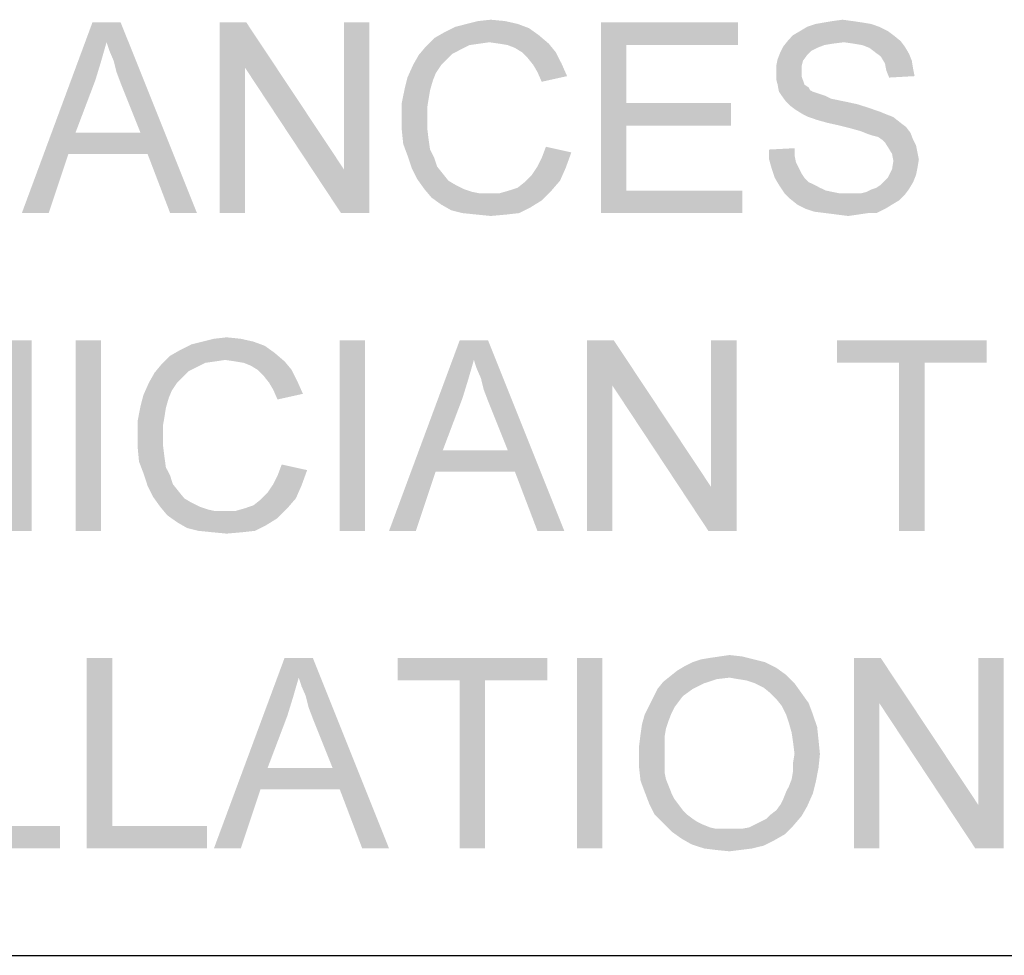
# Model space of a CAD drawing. Units: inches. Extents: x 0 to 29.3, y 0 to 22.7.
# Drawn here: x 2.5 to 3.7, y 2.6 to 3.8 of the extents above; entities that cross this region are included whole.
import ezdxf

# ---------------------------------------------------------------- set-up
doc = ezdxf.new("R2010")
doc.units = ezdxf.units.IN
doc.header["$LTSCALE"] = 1.613333
doc.header["$MEASUREMENT"] = 0
doc.layers.add('BORDER', color=7, linetype='CONTINUOUS')
doc.layers.add('TEXT', color=7, linetype='CONTINUOUS')

msp = doc.modelspace()

# ---------------------------------------------------------------- linework, layer by layer
at = {"layer": 'BORDER', "color": 7, "linetype": 'Continuous'}
msp.add_line((1.3218, 2.6468), (28.7719, 2.6468), dxfattribs=at)
at = {"layer": 'TEXT', "color": 7, "linetype": 'Continuous'}
for points in [[(3.0963, 3.7578), (3.051, 3.7544), (3.0644, 3.7578)], [(3.051, 3.7544), (3.0963, 3.7578), (3.1114, 3.7544)], [(3.0644, 3.7578), (3.0795, 3.7594), (3.0963, 3.7578)], [(3.5093, 3.7578), (3.4758, 3.7561), (3.4858, 3.7578)], [(3.4758, 3.7561), (3.5093, 3.7578), (3.5211, 3.7561)], [(3.4858, 3.7578), (3.4976, 3.7594), (3.5093, 3.7578)], [(2.6228, 3.7326), (2.5221, 3.5294), (2.606, 3.7561)], [(2.606, 3.7561), (2.6396, 3.7561), (2.6228, 3.7326)], [(2.6262, 3.7225), (2.6228, 3.7326), (2.6396, 3.7561)], [(2.6312, 3.7107), (2.6262, 3.7225), (2.6396, 3.7561)], [(2.6346, 3.6973), (2.6312, 3.7107), (2.6396, 3.7561)], [(2.6396, 3.6839), (2.6346, 3.6973), (2.6396, 3.7561)], [(2.6631, 3.6251), (2.6396, 3.6839), (2.6396, 3.7561)], [(2.6715, 3.5999), (2.6631, 3.6251), (2.6396, 3.7561)], [(2.6984, 3.5294), (2.6715, 3.5999), (2.6396, 3.7561)], [(2.6984, 3.5294), (2.6396, 3.7561), (2.7303, 3.5294)], [(2.789, 3.7561), (2.7874, 3.7023), (2.7571, 3.5294)], [(2.789, 3.7561), (2.7571, 3.5294), (2.7571, 3.7561)], [(2.7874, 3.7023), (2.789, 3.7561), (2.9049, 3.5815)], [(2.9015, 3.5294), (2.9049, 3.5815), (2.9351, 3.7561)], [(2.9015, 3.5294), (2.9351, 3.7561), (2.9351, 3.5294)], [(2.9351, 3.7561), (2.9049, 3.5815), (2.9049, 3.7561)], [(3.1248, 3.7494), (3.0241, 3.7443), (3.0375, 3.751)], [(3.0241, 3.7443), (3.1248, 3.7494), (3.1366, 3.741)], [(3.1114, 3.7544), (3.0375, 3.751), (3.051, 3.7544)], [(3.0375, 3.751), (3.1114, 3.7544), (3.1248, 3.7494)], [(3.2105, 3.7561), (3.3733, 3.7561), (3.2407, 3.7292)], [(3.2407, 3.7292), (3.2105, 3.5294), (3.2105, 3.7561)], [(3.2407, 3.7292), (3.3733, 3.7561), (3.3733, 3.7292)], [(3.5513, 3.746), (3.4388, 3.741), (3.4472, 3.746)], [(3.4388, 3.741), (3.5513, 3.746), (3.558, 3.741)], [(3.5412, 3.751), (3.4472, 3.746), (3.4556, 3.751)], [(3.4472, 3.746), (3.5412, 3.751), (3.5513, 3.746)], [(3.5312, 3.7544), (3.4556, 3.751), (3.4657, 3.7544)], [(3.4556, 3.751), (3.5312, 3.7544), (3.5412, 3.751)], [(3.5211, 3.7561), (3.4657, 3.7544), (3.4758, 3.7561)], [(3.4657, 3.7544), (3.5211, 3.7561), (3.5312, 3.7544)], [(3.0778, 3.7326), (3.0023, 3.7275), (3.0124, 3.7376)], [(3.1366, 3.741), (3.0124, 3.7376), (3.0241, 3.7443)], [(3.0778, 3.7326), (3.0124, 3.7376), (3.1366, 3.741)], [(3.0896, 3.7309), (3.0778, 3.7326), (3.1366, 3.741)], [(3.0896, 3.7309), (3.1366, 3.741), (3.1484, 3.7309)], [(3.4993, 3.7326), (3.4271, 3.7275), (3.4338, 3.7359)], [(3.558, 3.741), (3.4338, 3.7359), (3.4388, 3.741)], [(3.4338, 3.7359), (3.558, 3.741), (3.5664, 3.7342)], [(3.4338, 3.7359), (3.5664, 3.7342), (3.4993, 3.7326)], [(3.511, 3.7309), (3.4993, 3.7326), (3.5664, 3.7342)], [(3.5211, 3.7292), (3.511, 3.7309), (3.5664, 3.7342)], [(3.5211, 3.7292), (3.5664, 3.7342), (3.5715, 3.7275)], [(2.6228, 3.7326), (2.6161, 3.7091), (2.5221, 3.5294)], [(3.0443, 3.7242), (2.9939, 3.7175), (3.0023, 3.7275)], [(3.0443, 3.7242), (3.0342, 3.7191), (2.9939, 3.7175)], [(3.0778, 3.7326), (3.0661, 3.7309), (3.0023, 3.7275)], [(3.0661, 3.7309), (3.0543, 3.7292), (3.0023, 3.7275)], [(3.0023, 3.7275), (3.0543, 3.7292), (3.0443, 3.7242)], [(3.1484, 3.7309), (3.0997, 3.7292), (3.0896, 3.7309)], [(3.1081, 3.7259), (3.0997, 3.7292), (3.1484, 3.7309)], [(3.1164, 3.7208), (3.1081, 3.7259), (3.1484, 3.7309)], [(3.1164, 3.7208), (3.1484, 3.7309), (3.1567, 3.7208)], [(3.2407, 3.7292), (3.2407, 3.6604), (3.2105, 3.5294)], [(3.4674, 3.7259), (3.4237, 3.7208), (3.4271, 3.7275)], [(3.4674, 3.7259), (3.4606, 3.7225), (3.4237, 3.7208)], [(3.4237, 3.7208), (3.4606, 3.7225), (3.4556, 3.7175)], [(3.4993, 3.7326), (3.4858, 3.7309), (3.4271, 3.7275)], [(3.4858, 3.7309), (3.4758, 3.7292), (3.4271, 3.7275)], [(3.4271, 3.7275), (3.4758, 3.7292), (3.4674, 3.7259)], [(3.5715, 3.7275), (3.5295, 3.7259), (3.5211, 3.7292)], [(3.5362, 3.7208), (3.5295, 3.7259), (3.5715, 3.7275)], [(3.5362, 3.7208), (3.5715, 3.7275), (3.5765, 3.7191)], [(3.0275, 3.7124), (2.9872, 3.7057), (2.9939, 3.7175)], [(2.9872, 3.7057), (3.0275, 3.7124), (3.0207, 3.7057)], [(2.9939, 3.7175), (3.0342, 3.7191), (3.0275, 3.7124)], [(3.1567, 3.7208), (3.1232, 3.7141), (3.1164, 3.7208)], [(3.1232, 3.7141), (3.1567, 3.7208), (3.1635, 3.7074)], [(3.1635, 3.7074), (3.1299, 3.7057), (3.1232, 3.7141)], [(3.4506, 3.7107), (3.4187, 3.704), (3.4204, 3.7124)], [(3.4187, 3.704), (3.4506, 3.7107), (3.4489, 3.704)], [(3.4556, 3.7175), (3.4204, 3.7124), (3.4237, 3.7208)], [(3.4204, 3.7124), (3.4556, 3.7175), (3.4506, 3.7107)], [(3.5765, 3.7191), (3.5429, 3.7158), (3.5362, 3.7208)], [(3.5429, 3.7158), (3.5765, 3.7191), (3.5799, 3.7107)], [(3.5799, 3.7107), (3.548, 3.7074), (3.5429, 3.7158)], [(3.548, 3.7074), (3.5799, 3.7107), (3.5815, 3.7007)], [(2.6161, 3.7091), (2.6094, 3.6872), (2.5221, 3.5294)], [(2.7571, 3.5294), (2.7874, 3.7023), (2.7874, 3.5294)], [(2.9049, 3.5815), (2.9015, 3.5294), (2.7874, 3.7023)], [(3.0207, 3.7057), (3.014, 3.6956), (2.9804, 3.6906)], [(3.0207, 3.7057), (2.9804, 3.6906), (2.9872, 3.7057)], [(3.1349, 3.6973), (3.1299, 3.7057), (3.1635, 3.7074)], [(3.1349, 3.6973), (3.1635, 3.7074), (3.1702, 3.6923)], [(3.4489, 3.704), (3.4489, 3.6973), (3.4187, 3.6956)], [(3.4489, 3.704), (3.4187, 3.6956), (3.4187, 3.704)], [(3.5815, 3.7007), (3.5496, 3.699), (3.548, 3.7074)], [(3.5496, 3.699), (3.5815, 3.7007), (3.5832, 3.6923)], [(3.5832, 3.6923), (3.553, 3.6906), (3.5496, 3.699)], [(2.6094, 3.6872), (2.5859, 3.6251), (2.5221, 3.5294)], [(3.0107, 3.6872), (2.9771, 3.6772), (2.9804, 3.6906)], [(2.9771, 3.6772), (3.0107, 3.6872), (3.0073, 3.6755)], [(2.9804, 3.6906), (3.014, 3.6956), (3.0107, 3.6872)], [(3.1702, 3.6923), (3.14, 3.6856), (3.1349, 3.6973)], [(3.4187, 3.6956), (3.4489, 3.6973), (3.4489, 3.6923)], [(3.4489, 3.6923), (3.4187, 3.6889), (3.4187, 3.6956)], [(3.4187, 3.6889), (3.4489, 3.6923), (3.4506, 3.6872)], [(3.4506, 3.6872), (3.4204, 3.6822), (3.4187, 3.6889)], [(3.4204, 3.6822), (3.4506, 3.6872), (3.4523, 3.6822)], [(3.0073, 3.6755), (2.9737, 3.6604), (2.9771, 3.6772)], [(3.0073, 3.6755), (3.0056, 3.6654), (2.9737, 3.6604)], [(3.4523, 3.6822), (3.422, 3.6738), (3.4204, 3.6822)], [(3.4523, 3.6822), (3.4573, 3.6788), (3.422, 3.6738)], [(3.4573, 3.6788), (3.459, 3.6755), (3.422, 3.6738)], [(3.422, 3.6738), (3.459, 3.6755), (3.4623, 3.6738)], [(2.9737, 3.6604), (3.0056, 3.6654), (3.004, 3.6553)], [(3.4623, 3.6738), (3.4254, 3.6688), (3.422, 3.6738)], [(3.4623, 3.6738), (3.4674, 3.6721), (3.4254, 3.6688)], [(3.4674, 3.6721), (3.4724, 3.6704), (3.4254, 3.6688)], [(3.4254, 3.6688), (3.4724, 3.6704), (3.4774, 3.6688)], [(3.4774, 3.6688), (3.4304, 3.662), (3.4254, 3.6688)], [(3.4774, 3.6688), (3.4842, 3.6654), (3.4304, 3.662)], [(3.4842, 3.6654), (3.4925, 3.6637), (3.4304, 3.662)], [(3.4304, 3.662), (3.4925, 3.6637), (3.5009, 3.662)], [(3.004, 3.6553), (2.9737, 3.6436), (2.9737, 3.6604)], [(2.9737, 3.6436), (3.004, 3.6553), (3.004, 3.6436)], [(3.2407, 3.6604), (3.2407, 3.6335), (3.2105, 3.5294)], [(3.2407, 3.6335), (3.3649, 3.6604), (3.3649, 3.6335)], [(3.2407, 3.6604), (3.3649, 3.6604), (3.2407, 3.6335)], [(3.5009, 3.662), (3.4355, 3.657), (3.4304, 3.662)], [(3.5009, 3.662), (3.5161, 3.6587), (3.4355, 3.657)], [(3.4355, 3.657), (3.5161, 3.6587), (3.5312, 3.6537)], [(3.5312, 3.6537), (3.4422, 3.652), (3.4355, 3.657)], [(3.4422, 3.652), (3.5312, 3.6537), (3.5412, 3.6503)], [(3.5412, 3.6503), (3.4506, 3.6469), (3.4422, 3.652)], [(3.004, 3.6436), (3.004, 3.6301), (2.9737, 3.6285)], [(3.004, 3.6436), (2.9737, 3.6285), (2.9737, 3.6436)], [(3.4506, 3.6469), (3.5412, 3.6503), (3.5496, 3.6469)], [(3.5496, 3.6469), (3.4573, 3.6436), (3.4506, 3.6469)], [(3.4573, 3.6436), (3.5496, 3.6469), (3.558, 3.6436)], [(3.558, 3.6436), (3.4674, 3.6402), (3.4573, 3.6436)], [(3.4791, 3.6369), (3.4674, 3.6402), (3.558, 3.6436)], [(3.4791, 3.6369), (3.558, 3.6436), (3.5664, 3.6369)], [(2.9737, 3.6285), (3.004, 3.6301), (3.0056, 3.6167)], [(3.0056, 3.6167), (2.9754, 3.6117), (2.9737, 3.6285)], [(3.2407, 3.6335), (3.2407, 3.5563), (3.2105, 3.5294)], [(3.5664, 3.6369), (3.4942, 3.6335), (3.4791, 3.6369)], [(3.4942, 3.6335), (3.5664, 3.6369), (3.5731, 3.6318)], [(3.5731, 3.6318), (3.5077, 3.6301), (3.4942, 3.6335)], [(3.5194, 3.6268), (3.5077, 3.6301), (3.5731, 3.6318)], [(3.5194, 3.6268), (3.5731, 3.6318), (3.5782, 3.6251)], [(2.5859, 3.6251), (2.5775, 3.5999), (2.5221, 3.5294)], [(2.5859, 3.6251), (2.6631, 3.6251), (2.5775, 3.5999)], [(2.6715, 3.5999), (2.5775, 3.5999), (2.6631, 3.6251)], [(2.9754, 3.6117), (3.0056, 3.6167), (3.0073, 3.605)], [(3.5782, 3.6251), (3.5278, 3.6234), (3.5194, 3.6268)], [(3.5328, 3.6218), (3.5278, 3.6234), (3.5782, 3.6251)], [(3.5396, 3.6201), (3.5328, 3.6218), (3.5782, 3.6251)], [(3.5446, 3.6167), (3.5396, 3.6201), (3.5782, 3.6251)], [(3.5446, 3.6167), (3.5782, 3.6251), (3.5815, 3.6167)], [(3.5815, 3.6167), (3.548, 3.6134), (3.5446, 3.6167)], [(3.548, 3.6134), (3.5815, 3.6167), (3.5849, 3.61)], [(3.0073, 3.605), (2.9804, 3.5982), (2.9754, 3.6117)], [(2.9804, 3.5982), (3.0073, 3.605), (3.0124, 3.5949)], [(3.1752, 3.6016), (3.14, 3.5949), (3.145, 3.6083)], [(3.4103, 3.605), (3.4405, 3.6066), (3.4405, 3.5982)], [(3.4405, 3.5982), (3.4103, 3.5932), (3.4103, 3.605)], [(3.5849, 3.61), (3.5513, 3.6083), (3.548, 3.6134)], [(3.5513, 3.6083), (3.5849, 3.61), (3.5866, 3.6016)], [(3.5866, 3.6016), (3.5564, 3.5999), (3.5513, 3.6083)], [(2.5221, 3.5294), (2.5775, 3.5999), (2.554, 3.5294)], [(3.0124, 3.5949), (2.9855, 3.5831), (2.9804, 3.5982)], [(3.0124, 3.5949), (3.0157, 3.5848), (2.9855, 3.5831)], [(3.1349, 3.5848), (3.14, 3.5949), (3.1752, 3.6016)], [(3.1349, 3.5848), (3.1752, 3.6016), (3.1685, 3.5831)], [(3.4103, 3.5932), (3.4405, 3.5982), (3.4422, 3.5899)], [(3.4422, 3.5899), (3.4136, 3.5815), (3.4103, 3.5932)], [(3.5564, 3.5999), (3.5866, 3.6016), (3.5883, 3.5932)], [(3.5883, 3.5932), (3.558, 3.5915), (3.5564, 3.5999)], [(3.558, 3.5915), (3.5883, 3.5932), (3.5866, 3.5831)], [(2.9855, 3.5831), (3.0157, 3.5848), (3.0224, 3.5764)], [(3.0224, 3.5764), (2.9922, 3.5697), (2.9855, 3.5831)], [(3.1685, 3.5831), (3.1282, 3.5747), (3.1349, 3.5848)], [(3.1282, 3.5747), (3.1685, 3.5831), (3.1618, 3.568)], [(3.4422, 3.5899), (3.4455, 3.5831), (3.4136, 3.5815)], [(3.4136, 3.5815), (3.4455, 3.5831), (3.4489, 3.5764)], [(3.4489, 3.5764), (3.417, 3.5714), (3.4136, 3.5815)], [(3.5849, 3.5747), (3.5513, 3.5714), (3.5564, 3.5815)], [(3.5866, 3.5831), (3.5564, 3.5815), (3.558, 3.5915)], [(3.5564, 3.5815), (3.5866, 3.5831), (3.5849, 3.5747)], [(2.9922, 3.5697), (3.0224, 3.5764), (3.0291, 3.568)], [(3.0291, 3.568), (3.0006, 3.5579), (2.9922, 3.5697)], [(3.1618, 3.568), (3.1198, 3.5663), (3.1282, 3.5747)], [(3.417, 3.5714), (3.4489, 3.5764), (3.4523, 3.5714)], [(3.4523, 3.5714), (3.422, 3.563), (3.417, 3.5714)], [(3.4523, 3.5714), (3.4573, 3.5663), (3.422, 3.563)], [(3.548, 3.568), (3.5513, 3.5714), (3.5849, 3.5747)], [(3.548, 3.568), (3.5849, 3.5747), (3.5815, 3.5663)], [(3.0291, 3.568), (3.0375, 3.563), (3.0006, 3.5579)], [(3.0006, 3.5579), (3.0375, 3.563), (3.0476, 3.5579)], [(3.0476, 3.5579), (3.009, 3.5479), (3.0006, 3.5579)], [(3.0476, 3.5579), (3.0577, 3.5546), (3.009, 3.5479)], [(3.1013, 3.5563), (3.1114, 3.5596), (3.1618, 3.568)], [(3.1013, 3.5563), (3.1618, 3.568), (3.1517, 3.5563)], [(3.1114, 3.5596), (3.1198, 3.5663), (3.1618, 3.568)], [(3.422, 3.563), (3.4573, 3.5663), (3.464, 3.563)], [(3.464, 3.563), (3.4287, 3.5529), (3.422, 3.563)], [(3.464, 3.563), (3.4707, 3.5596), (3.4287, 3.5529)], [(3.4707, 3.5596), (3.4774, 3.5563), (3.4287, 3.5529)], [(3.5194, 3.5529), (3.5261, 3.5546), (3.5765, 3.5579)], [(3.5194, 3.5529), (3.5765, 3.5579), (3.5715, 3.5512)], [(3.5765, 3.5579), (3.5261, 3.5546), (3.5328, 3.5579)], [(3.5328, 3.5579), (3.5379, 3.5596), (3.5815, 3.5663)], [(3.5328, 3.5579), (3.5815, 3.5663), (3.5765, 3.5579)], [(3.5379, 3.5596), (3.5429, 3.563), (3.5815, 3.5663)], [(3.5815, 3.5663), (3.5429, 3.563), (3.548, 3.568)], [(3.009, 3.5479), (3.0896, 3.5529), (3.1517, 3.5563)], [(3.009, 3.5479), (3.1517, 3.5563), (3.14, 3.5445)], [(3.0577, 3.5546), (3.0661, 3.5529), (3.009, 3.5479)], [(3.0778, 3.5529), (3.0896, 3.5529), (3.009, 3.5479)], [(3.0661, 3.5529), (3.0778, 3.5529), (3.009, 3.5479)], [(3.14, 3.5445), (3.0207, 3.5395), (3.009, 3.5479)], [(3.1517, 3.5563), (3.0896, 3.5529), (3.1013, 3.5563)], [(3.2407, 3.5563), (3.3784, 3.5563), (3.2105, 3.5294)], [(3.2105, 3.5294), (3.3784, 3.5563), (3.3784, 3.5294)], [(3.4774, 3.5563), (3.4858, 3.5546), (3.4287, 3.5529)], [(3.4287, 3.5529), (3.4858, 3.5546), (3.4942, 3.5529)], [(3.4942, 3.5529), (3.4355, 3.5462), (3.4287, 3.5529)], [(3.5194, 3.5529), (3.5715, 3.5512), (3.4355, 3.5462)], [(3.511, 3.5529), (3.5194, 3.5529), (3.4355, 3.5462)], [(3.5043, 3.5529), (3.511, 3.5529), (3.4355, 3.5462)], [(3.4942, 3.5529), (3.5043, 3.5529), (3.4355, 3.5462)], [(3.4355, 3.5462), (3.5715, 3.5512), (3.5647, 3.5445)], [(3.5647, 3.5445), (3.4439, 3.5395), (3.4355, 3.5462)], [(3.0207, 3.5395), (3.14, 3.5445), (3.1265, 3.5361)], [(3.1265, 3.5361), (3.0325, 3.5328), (3.0207, 3.5395)], [(3.0459, 3.5294), (3.0325, 3.5328), (3.1265, 3.5361)], [(3.0459, 3.5294), (3.1265, 3.5361), (3.1131, 3.5294)], [(3.4439, 3.5395), (3.5647, 3.5445), (3.5564, 3.5395)], [(3.5564, 3.5395), (3.4539, 3.5344), (3.4439, 3.5395)], [(3.4539, 3.5344), (3.5564, 3.5395), (3.548, 3.5344)], [(3.548, 3.5344), (3.464, 3.5311), (3.4539, 3.5344)], [(3.4774, 3.5294), (3.464, 3.5311), (3.548, 3.5344)], [(3.5278, 3.5294), (3.4774, 3.5294), (3.548, 3.5344)], [(3.5278, 3.5294), (3.548, 3.5344), (3.5379, 3.5294)], [(3.1131, 3.5294), (3.0627, 3.5277), (3.0459, 3.5294)], [(3.0627, 3.5277), (3.1131, 3.5294), (3.098, 3.5277)], [(3.098, 3.5277), (3.0795, 3.526), (3.0627, 3.5277)], [(3.5278, 3.5294), (3.4909, 3.5277), (3.4774, 3.5294)], [(3.4909, 3.5277), (3.5278, 3.5294), (3.5161, 3.5277)], [(3.5161, 3.5277), (3.5043, 3.526), (3.4909, 3.5277)], [(2.5003, 3.1516), (2.5036, 3.2037), (2.5338, 3.3783)], [(2.5003, 3.1516), (2.5338, 3.3783), (2.5338, 3.1516)], [(2.5338, 3.3783), (2.5036, 3.2037), (2.5036, 3.3783)], [(2.6161, 3.3783), (2.5859, 3.1516), (2.5859, 3.3783)], [(2.5859, 3.1516), (2.6161, 3.3783), (2.6161, 3.1516)], [(2.8109, 3.3716), (2.7101, 3.3665), (2.7236, 3.3733)], [(2.7101, 3.3665), (2.8109, 3.3716), (2.8226, 3.3632)], [(2.7974, 3.3766), (2.7236, 3.3733), (2.737, 3.3766)], [(2.7236, 3.3733), (2.7974, 3.3766), (2.8109, 3.3716)], [(2.7823, 3.38), (2.737, 3.3766), (2.7504, 3.38)], [(2.737, 3.3766), (2.7823, 3.38), (2.7974, 3.3766)], [(2.7504, 3.38), (2.7655, 3.3817), (2.7823, 3.38)], [(2.9301, 3.3783), (2.8999, 3.1516), (2.8999, 3.3783)], [(2.8999, 3.1516), (2.9301, 3.3783), (2.9301, 3.1516)], [(3.0594, 3.3548), (2.9586, 3.1516), (3.0426, 3.3783)], [(3.0426, 3.3783), (3.0762, 3.3783), (3.0594, 3.3548)], [(3.0627, 3.3447), (3.0594, 3.3548), (3.0762, 3.3783)], [(3.0678, 3.333), (3.0627, 3.3447), (3.0762, 3.3783)], [(3.0711, 3.3195), (3.0678, 3.333), (3.0762, 3.3783)], [(3.0762, 3.3061), (3.0711, 3.3195), (3.0762, 3.3783)], [(3.0997, 3.2473), (3.0762, 3.3061), (3.0762, 3.3783)], [(3.1081, 3.2221), (3.0997, 3.2473), (3.0762, 3.3783)], [(3.1349, 3.1516), (3.1081, 3.2221), (3.0762, 3.3783)], [(3.1349, 3.1516), (3.0762, 3.3783), (3.1668, 3.1516)], [(3.2256, 3.3783), (3.2239, 3.3246), (3.1937, 3.1516)], [(3.2256, 3.3783), (3.1937, 3.1516), (3.1937, 3.3783)], [(3.2239, 3.3246), (3.2256, 3.3783), (3.3414, 3.2037)], [(3.3381, 3.1516), (3.3414, 3.2037), (3.3717, 3.3783)], [(3.3381, 3.1516), (3.3717, 3.3783), (3.3717, 3.1516)], [(3.3717, 3.3783), (3.3414, 3.2037), (3.3414, 3.3783)], [(3.6688, 3.3783), (3.4909, 3.3514), (3.4909, 3.3783)], [(3.5647, 3.3514), (3.4909, 3.3514), (3.6688, 3.3783)], [(3.595, 3.3514), (3.5647, 3.3514), (3.6688, 3.3783)], [(3.595, 3.3514), (3.6688, 3.3783), (3.6688, 3.3514)], [(2.7639, 3.3548), (2.6883, 3.3498), (2.6984, 3.3598)], [(2.8226, 3.3632), (2.6984, 3.3598), (2.7101, 3.3665)], [(2.7639, 3.3548), (2.6984, 3.3598), (2.8226, 3.3632)], [(2.7756, 3.3531), (2.7639, 3.3548), (2.8226, 3.3632)], [(2.7756, 3.3531), (2.8226, 3.3632), (2.8344, 3.3531)], [(2.7303, 3.3464), (2.6799, 3.3397), (2.6883, 3.3498)], [(2.7639, 3.3548), (2.7521, 3.3531), (2.6883, 3.3498)], [(2.7521, 3.3531), (2.7404, 3.3514), (2.6883, 3.3498)], [(2.6883, 3.3498), (2.7404, 3.3514), (2.7303, 3.3464)], [(2.8344, 3.3531), (2.7857, 3.3514), (2.7756, 3.3531)], [(2.7941, 3.3481), (2.7857, 3.3514), (2.8344, 3.3531)], [(2.8025, 3.343), (2.7941, 3.3481), (2.8344, 3.3531)], [(2.8025, 3.343), (2.8344, 3.3531), (2.8428, 3.343)], [(3.0594, 3.3548), (3.0526, 3.3313), (2.9586, 3.1516)], [(3.595, 3.3514), (3.5647, 3.1516), (3.5647, 3.3514)], [(3.5647, 3.1516), (3.595, 3.3514), (3.595, 3.1516)], [(2.7135, 3.3346), (2.6732, 3.3279), (2.6799, 3.3397)], [(2.7303, 3.3464), (2.7202, 3.3414), (2.6799, 3.3397)], [(2.6799, 3.3397), (2.7202, 3.3414), (2.7135, 3.3346)], [(2.8428, 3.343), (2.8092, 3.3363), (2.8025, 3.343)], [(2.8092, 3.3363), (2.8428, 3.343), (2.8495, 3.3296)], [(2.8495, 3.3296), (2.8159, 3.3279), (2.8092, 3.3363)], [(2.7068, 3.3279), (2.7001, 3.3179), (2.6665, 3.3128)], [(2.7068, 3.3279), (2.6665, 3.3128), (2.6732, 3.3279)], [(2.6732, 3.3279), (2.7135, 3.3346), (2.7068, 3.3279)], [(2.8209, 3.3195), (2.8159, 3.3279), (2.8495, 3.3296)], [(2.8209, 3.3195), (2.8495, 3.3296), (2.8562, 3.3145)], [(3.0526, 3.3313), (3.0459, 3.3095), (2.9586, 3.1516)], [(3.1937, 3.1516), (3.2239, 3.3246), (3.2239, 3.1516)], [(3.3414, 3.2037), (3.3381, 3.1516), (3.2239, 3.3246)], [(2.6967, 3.3095), (2.6631, 3.2994), (2.6665, 3.3128)], [(2.6665, 3.3128), (2.7001, 3.3179), (2.6967, 3.3095)], [(2.8562, 3.3145), (2.826, 3.3078), (2.8209, 3.3195)], [(2.6631, 3.2994), (2.6967, 3.3095), (2.6933, 3.2977)], [(3.0459, 3.3095), (3.0224, 3.2473), (2.9586, 3.1516)], [(2.6933, 3.2977), (2.6598, 3.2826), (2.6631, 3.2994)], [(2.6933, 3.2977), (2.6917, 3.2876), (2.6598, 3.2826)], [(2.6598, 3.2826), (2.6917, 3.2876), (2.69, 3.2776)], [(2.69, 3.2776), (2.6598, 3.2658), (2.6598, 3.2826)], [(2.6598, 3.2658), (2.69, 3.2776), (2.69, 3.2658)], [(2.69, 3.2658), (2.69, 3.2524), (2.6598, 3.2507)], [(2.69, 3.2658), (2.6598, 3.2507), (2.6598, 3.2658)], [(2.6598, 3.2507), (2.69, 3.2524), (2.6917, 3.2389)], [(2.6917, 3.2389), (2.6614, 3.2339), (2.6598, 3.2507)], [(3.0224, 3.2473), (3.014, 3.2221), (2.9586, 3.1516)], [(3.0224, 3.2473), (3.0997, 3.2473), (3.014, 3.2221)], [(3.1081, 3.2221), (3.014, 3.2221), (3.0997, 3.2473)], [(2.6614, 3.2339), (2.6917, 3.2389), (2.6933, 3.2272)], [(2.6933, 3.2272), (2.6665, 3.2205), (2.6614, 3.2339)], [(2.8612, 3.2238), (2.826, 3.2171), (2.831, 3.2305)], [(2.6665, 3.2205), (2.6933, 3.2272), (2.6984, 3.2171)], [(2.6984, 3.2171), (2.6715, 3.2054), (2.6665, 3.2205)], [(2.8209, 3.207), (2.826, 3.2171), (2.8612, 3.2238)], [(2.8209, 3.207), (2.8612, 3.2238), (2.8545, 3.2054)], [(2.9586, 3.1516), (3.014, 3.2221), (2.9905, 3.1516)], [(2.6984, 3.2171), (2.7017, 3.207), (2.6715, 3.2054)], [(2.6715, 3.2054), (2.7017, 3.207), (2.7084, 3.1986)], [(2.8545, 3.2054), (2.8142, 3.197), (2.8209, 3.207)], [(2.7084, 3.1986), (2.6782, 3.1919), (2.6715, 3.2054)], [(2.6782, 3.1919), (2.7084, 3.1986), (2.7152, 3.1902)], [(2.8478, 3.1902), (2.8058, 3.1886), (2.8142, 3.197)], [(2.8142, 3.197), (2.8545, 3.2054), (2.8478, 3.1902)], [(2.7152, 3.1902), (2.6866, 3.1802), (2.6782, 3.1919)], [(2.7152, 3.1902), (2.7236, 3.1852), (2.6866, 3.1802)], [(2.6866, 3.1802), (2.7236, 3.1852), (2.7336, 3.1802)], [(2.7874, 3.1785), (2.7974, 3.1819), (2.8478, 3.1902)], [(2.7874, 3.1785), (2.8478, 3.1902), (2.8377, 3.1785)], [(2.7974, 3.1819), (2.8058, 3.1886), (2.8478, 3.1902)], [(2.7336, 3.1802), (2.695, 3.1701), (2.6866, 3.1802)], [(2.7336, 3.1802), (2.7437, 3.1768), (2.695, 3.1701)], [(2.695, 3.1701), (2.7756, 3.1751), (2.8377, 3.1785)], [(2.695, 3.1701), (2.8377, 3.1785), (2.826, 3.1667)], [(2.7437, 3.1768), (2.7521, 3.1751), (2.695, 3.1701)], [(2.7639, 3.1751), (2.7756, 3.1751), (2.695, 3.1701)], [(2.7521, 3.1751), (2.7639, 3.1751), (2.695, 3.1701)], [(2.8377, 3.1785), (2.7756, 3.1751), (2.7874, 3.1785)], [(2.826, 3.1667), (2.7068, 3.1617), (2.695, 3.1701)], [(2.7068, 3.1617), (2.826, 3.1667), (2.8125, 3.1583)], [(2.8125, 3.1583), (2.7185, 3.155), (2.7068, 3.1617)], [(2.732, 3.1516), (2.7185, 3.155), (2.8125, 3.1583)], [(2.732, 3.1516), (2.8125, 3.1583), (2.7991, 3.1516)], [(2.7991, 3.1516), (2.7487, 3.1499), (2.732, 3.1516)], [(2.7487, 3.1499), (2.7991, 3.1516), (2.784, 3.1499)], [(2.784, 3.1499), (2.7655, 3.1483), (2.7487, 3.1499)], [(2.6295, 3.0005), (2.6295, 2.8007), (2.5993, 2.7739)], [(2.6295, 3.0005), (2.5993, 2.7739), (2.5993, 3.0005)], [(2.8512, 2.977), (2.7504, 2.7739), (2.8344, 3.0005)], [(2.8344, 3.0005), (2.868, 3.0005), (2.8512, 2.977)], [(2.8545, 2.9669), (2.8512, 2.977), (2.868, 3.0005)], [(2.8596, 2.9552), (2.8545, 2.9669), (2.868, 3.0005)], [(2.8629, 2.9418), (2.8596, 2.9552), (2.868, 3.0005)], [(2.868, 2.9283), (2.8629, 2.9418), (2.868, 3.0005)], [(2.8915, 2.8696), (2.868, 2.9283), (2.868, 3.0005)], [(2.8999, 2.8444), (2.8915, 2.8696), (2.868, 3.0005)], [(2.9267, 2.7739), (2.8999, 2.8444), (2.868, 3.0005)], [(2.9267, 2.7739), (2.868, 3.0005), (2.9586, 2.7739)], [(3.1467, 3.0005), (2.9687, 2.9737), (2.9687, 3.0005)], [(3.0426, 2.9737), (2.9687, 2.9737), (3.1467, 3.0005)], [(3.0728, 2.9737), (3.0426, 2.9737), (3.1467, 3.0005)], [(3.0728, 2.9737), (3.1467, 3.0005), (3.1467, 2.9737)], [(3.2122, 3.0005), (3.1819, 2.7739), (3.1819, 3.0005)], [(3.1819, 2.7739), (3.2122, 3.0005), (3.2122, 2.7739)], [(3.3918, 2.9988), (3.3196, 2.9955), (3.3297, 2.9988)], [(3.3196, 2.9955), (3.3918, 2.9988), (3.4052, 2.9955)], [(3.3297, 2.9988), (3.3398, 3.0005), (3.3784, 3.0022)], [(3.3297, 2.9988), (3.3784, 3.0022), (3.3918, 2.9988)], [(3.3784, 3.0022), (3.3398, 3.0005), (3.3515, 3.0022)], [(3.3515, 3.0022), (3.3633, 3.0039), (3.3784, 3.0022)], [(3.5429, 3.0005), (3.5412, 2.9468), (3.511, 2.7739)], [(3.5429, 3.0005), (3.511, 2.7739), (3.511, 3.0005)], [(3.5412, 2.9468), (3.5429, 3.0005), (3.6588, 2.8259)], [(3.6554, 2.7739), (3.6588, 2.8259), (3.689, 3.0005)], [(3.6554, 2.7739), (3.689, 3.0005), (3.689, 2.7739)], [(3.689, 3.0005), (3.6588, 2.8259), (3.6588, 3.0005)], [(3.4304, 2.9804), (3.2927, 2.9787), (3.3011, 2.9854)], [(3.4187, 2.9888), (3.3011, 2.9854), (3.3095, 2.9904)], [(3.3011, 2.9854), (3.4187, 2.9888), (3.4304, 2.9804)], [(3.4052, 2.9955), (3.3095, 2.9904), (3.3196, 2.9955)], [(3.3095, 2.9904), (3.4052, 2.9955), (3.4187, 2.9888)], [(2.8512, 2.977), (2.8444, 2.9535), (2.7504, 2.7739)], [(3.0728, 2.9737), (3.0426, 2.7739), (3.0426, 2.9737)], [(3.0426, 2.7739), (3.0728, 2.9737), (3.0728, 2.7739)], [(3.3633, 2.977), (3.2844, 2.972), (3.2927, 2.9787)], [(3.3633, 2.977), (3.3482, 2.9753), (3.2844, 2.972)], [(3.2844, 2.972), (3.3482, 2.9753), (3.333, 2.9703)], [(3.3633, 2.977), (3.2927, 2.9787), (3.4304, 2.9804)], [(3.3733, 2.9753), (3.3633, 2.977), (3.4304, 2.9804)], [(3.3834, 2.9737), (3.3733, 2.9753), (3.4304, 2.9804)], [(3.3935, 2.9703), (3.3834, 2.9737), (3.4304, 2.9804)], [(3.3935, 2.9703), (3.4304, 2.9804), (3.4405, 2.9703)], [(3.3196, 2.9636), (3.3079, 2.9552), (3.2726, 2.9535)], [(3.3196, 2.9636), (3.2726, 2.9535), (3.2776, 2.9636)], [(3.333, 2.9703), (3.2776, 2.9636), (3.2844, 2.972)], [(3.2776, 2.9636), (3.333, 2.9703), (3.3196, 2.9636)], [(3.4405, 2.9703), (3.4036, 2.9653), (3.3935, 2.9703)], [(3.412, 2.9585), (3.4036, 2.9653), (3.4405, 2.9703)], [(3.412, 2.9585), (3.4405, 2.9703), (3.4489, 2.9585)], [(2.8444, 2.9535), (2.8377, 2.9317), (2.7504, 2.7739)], [(3.3028, 2.9485), (3.2676, 2.9434), (3.2726, 2.9535)], [(3.2726, 2.9535), (3.3079, 2.9552), (3.3028, 2.9485)], [(3.4489, 2.9585), (3.4187, 2.9518), (3.412, 2.9585)], [(3.4187, 2.9518), (3.4489, 2.9585), (3.4573, 2.9468)], [(3.4573, 2.9468), (3.4254, 2.9434), (3.4187, 2.9518)], [(3.2978, 2.9418), (3.2625, 2.9334), (3.2676, 2.9434)], [(3.2978, 2.9418), (3.2944, 2.935), (3.2625, 2.9334)], [(3.2676, 2.9434), (3.3028, 2.9485), (3.2978, 2.9418)], [(3.4304, 2.9334), (3.4254, 2.9434), (3.4573, 2.9468)], [(3.4304, 2.9334), (3.4573, 2.9468), (3.4623, 2.9334)], [(3.511, 2.7739), (3.5412, 2.9468), (3.5412, 2.7739)], [(3.6588, 2.8259), (3.6554, 2.7739), (3.5412, 2.9468)], [(2.8377, 2.9317), (2.8142, 2.8696), (2.7504, 2.7739)], [(3.2911, 2.9266), (3.2592, 2.9216), (3.2625, 2.9334)], [(3.2592, 2.9216), (3.2911, 2.9266), (3.2877, 2.9166)], [(3.2625, 2.9334), (3.2944, 2.935), (3.2911, 2.9266)], [(3.4623, 2.9334), (3.4338, 2.9233), (3.4304, 2.9334)], [(3.4338, 2.9233), (3.4623, 2.9334), (3.4674, 2.9182)], [(3.2877, 2.9166), (3.2575, 2.9099), (3.2592, 2.9216)], [(3.2575, 2.9099), (3.2877, 2.9166), (3.286, 2.9065)], [(3.4674, 2.9182), (3.4371, 2.9115), (3.4338, 2.9233)], [(3.4371, 2.9115), (3.4674, 2.9182), (3.469, 2.9031)], [(3.286, 2.9065), (3.2558, 2.8964), (3.2575, 2.9099)], [(3.2558, 2.8964), (3.286, 2.9065), (3.286, 2.8947)], [(3.469, 2.9031), (3.4388, 2.8998), (3.4371, 2.9115)], [(3.4405, 2.8863), (3.4388, 2.8998), (3.469, 2.9031)], [(3.4405, 2.8863), (3.469, 2.9031), (3.4707, 2.8863)], [(3.286, 2.8947), (3.2558, 2.883), (3.2558, 2.8964)], [(3.2558, 2.883), (3.286, 2.8947), (3.286, 2.883)], [(3.286, 2.883), (3.286, 2.8729), (3.2558, 2.8696)], [(3.286, 2.883), (3.2558, 2.8696), (3.2558, 2.883)], [(3.4707, 2.8863), (3.4388, 2.8763), (3.4405, 2.8863)], [(3.4388, 2.8763), (3.4707, 2.8863), (3.469, 2.8696)], [(2.8142, 2.8696), (2.8058, 2.8444), (2.7504, 2.7739)], [(2.8142, 2.8696), (2.8915, 2.8696), (2.8058, 2.8444)], [(2.8999, 2.8444), (2.8058, 2.8444), (2.8915, 2.8696)], [(3.2558, 2.8696), (3.286, 2.8729), (3.286, 2.8645)], [(3.286, 2.8645), (3.2575, 2.8544), (3.2558, 2.8696)], [(3.4371, 2.8561), (3.4388, 2.8662), (3.469, 2.8696)], [(3.4371, 2.8561), (3.469, 2.8696), (3.4657, 2.8528)], [(3.469, 2.8696), (3.4388, 2.8662), (3.4388, 2.8763)], [(3.286, 2.8645), (3.2877, 2.8561), (3.2575, 2.8544)], [(3.2575, 2.8544), (3.2877, 2.8561), (3.2911, 2.8477)], [(3.4657, 2.8528), (3.4338, 2.8477), (3.4371, 2.8561)], [(2.7504, 2.7739), (2.8058, 2.8444), (2.7823, 2.7739)], [(3.2911, 2.8477), (3.2625, 2.841), (3.2575, 2.8544)], [(3.2625, 2.841), (3.2911, 2.8477), (3.2944, 2.8393)], [(3.4304, 2.841), (3.4338, 2.8477), (3.4657, 2.8528)], [(3.4304, 2.841), (3.4657, 2.8528), (3.4623, 2.8393)], [(3.2944, 2.8393), (3.2676, 2.8276), (3.2625, 2.841)], [(3.2944, 2.8393), (3.2978, 2.8326), (3.2676, 2.8276)], [(3.2676, 2.8276), (3.2978, 2.8326), (3.3028, 2.8259)], [(3.4237, 2.8259), (3.4271, 2.8326), (3.4623, 2.8393)], [(3.4237, 2.8259), (3.4623, 2.8393), (3.4556, 2.8242)], [(3.4623, 2.8393), (3.4271, 2.8326), (3.4304, 2.841)], [(3.3028, 2.8259), (3.2743, 2.8141), (3.2676, 2.8276)], [(3.3028, 2.8259), (3.3079, 2.8192), (3.2743, 2.8141)], [(3.412, 2.8141), (3.4187, 2.8192), (3.4556, 2.8242)], [(3.412, 2.8141), (3.4556, 2.8242), (3.4489, 2.8125)], [(3.4556, 2.8242), (3.4187, 2.8192), (3.4237, 2.8259)], [(3.2743, 2.8141), (3.3079, 2.8192), (3.3129, 2.8141)], [(3.3129, 2.8141), (3.2844, 2.8041), (3.2743, 2.8141)], [(3.3129, 2.8141), (3.3196, 2.8091), (3.2844, 2.8041)], [(3.3196, 2.8091), (3.3246, 2.8058), (3.2844, 2.8041)], [(3.3935, 2.8024), (3.4002, 2.8058), (3.4489, 2.8125)], [(3.3935, 2.8024), (3.4489, 2.8125), (3.4388, 2.8007)], [(3.4002, 2.8058), (3.4069, 2.8091), (3.4489, 2.8125)], [(3.4489, 2.8125), (3.4069, 2.8091), (3.412, 2.8141)], [(2.4549, 2.8007), (2.5674, 2.8007), (2.4247, 2.7739)], [(2.4247, 2.7739), (2.5674, 2.8007), (2.5674, 2.7739)], [(2.6295, 2.8007), (2.742, 2.8007), (2.5993, 2.7739)], [(2.5993, 2.7739), (2.742, 2.8007), (2.742, 2.7739)], [(3.2844, 2.8041), (3.3246, 2.8058), (3.3314, 2.8024)], [(3.3314, 2.8024), (3.2944, 2.794), (3.2844, 2.8041)], [(3.3314, 2.8024), (3.3398, 2.799), (3.2944, 2.794)], [(3.3398, 2.799), (3.3465, 2.7974), (3.2944, 2.794)], [(3.37, 2.7974), (3.3784, 2.7974), (3.2944, 2.794)], [(3.3616, 2.7974), (3.37, 2.7974), (3.2944, 2.794)], [(3.3549, 2.7974), (3.3616, 2.7974), (3.2944, 2.794)], [(3.3465, 2.7974), (3.3549, 2.7974), (3.2944, 2.794)], [(3.4287, 2.7906), (3.2944, 2.794), (3.3784, 2.7974)], [(3.3784, 2.7974), (3.3868, 2.799), (3.4388, 2.8007)], [(3.3784, 2.7974), (3.4388, 2.8007), (3.4287, 2.7906)], [(3.4388, 2.8007), (3.3868, 2.799), (3.3935, 2.8024)], [(3.4287, 2.7906), (3.3062, 2.7856), (3.2944, 2.794)], [(3.3062, 2.7856), (3.4287, 2.7906), (3.417, 2.7839)], [(3.417, 2.7839), (3.3179, 2.7789), (3.3062, 2.7856)], [(3.3179, 2.7789), (3.417, 2.7839), (3.4036, 2.7772)], [(3.4036, 2.7772), (3.333, 2.7739), (3.3179, 2.7789)], [(3.333, 2.7739), (3.4036, 2.7772), (3.3901, 2.7739)], [(3.3901, 2.7739), (3.3465, 2.7722), (3.333, 2.7739)], [(3.3465, 2.7722), (3.3901, 2.7739), (3.3767, 2.7722)], [(3.3767, 2.7722), (3.3633, 2.7705), (3.3465, 2.7722)]]:
    msp.add_solid(points, dxfattribs=at)

doc.saveas('drawing.dxf')
